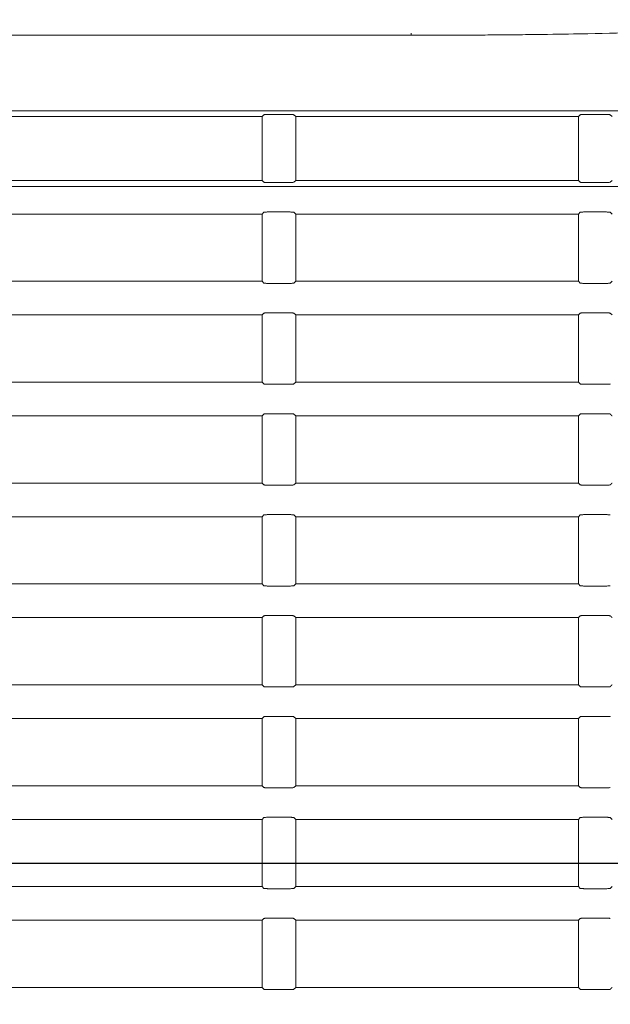
# Model space of a CAD drawing. Units: millimetres. Extents: x 154 to 941, y 327 to 547.
# Drawn here: x 254 to 276, y 421 to 457 of the extents above; entities that cross this region are included whole.
import ezdxf

# ---------------------------------------------------------------- set-up
doc = ezdxf.new("R2010")
doc.units = ezdxf.units.MM
doc.layers.add('1', color=7, linetype='Continuous', true_color=0xffffff)
doc.styles.add('kanji', font='simplex.shx', dxfattribs={"bigfont": 'bigfont.shx'})
doc.dimstyles.get("Standard").update_dxf_attribs({"dimtxt": 0.18, "dimasz": 0.18, "dimexe": 0.18, "dimexo": 0.0625, "dimgap": 0.09, "dimtad": 0, "dimtih": 1, "dimtoh": 1, "dimdec": 4, "dimzin": 0, "dimdsep": 46, "dimtxsty": 'Standard', "dimcen": 0.09, "dimadec": 0, "dimazin": 0, "dimtfac": 1, "dimtdec": 4, "dimtofl": 0, "dimtmove": 0, "dimatfit": 3, "dimfxl": 1, "dimtolj": 1, "dimtzin": 0, "dimarcsym": 0})

# ---------------------------------------------------------------- blocks, each defined once
blk = doc.blocks.new('_U0')
at = {"layer": '1', "color": 18, "lineweight": 25}
for p, q in [((235.732136, 474.216038), (195.089022, 474.216038)), ((198.089022, 474.216038), (197.285175, 471.216035)), ((198.089022, 425.944035), (198.089022, 474.216038)), ((198.089022, 474.216038), (198.89287, 471.21604)), ((198.089022, 425.944035), (197.285175, 428.944032)), ((198.089022, 425.944035), (198.89287, 428.944038)), ((303.455173, 425.944035), (195.089022, 425.944035))]:
    blk.add_line(p, q, dxfattribs=at)
at = {"layer": '1', "color": 18, "linetype": 'Continuous', "lineweight": 13, "insert": (198.970439, 439.64712), "char_height": 7, "attachment_point": 7, "rotation": 90, "line_spacing_factor": 0.903614, "style": 'kanji'}
blk.add_mtext('\\W0.8299;96.5', dxfattribs=at)
blk = doc.blocks.new('_Open')
at = {"color": 0, "linetype": 'ByBlock', "lineweight": -2}
for p, q in [((-1, 0.166667), (0, 0)), ((-1, -0.166667), (0, 0)), ((0, 0), (-1, 0))]:
    blk.add_line(p, q, dxfattribs=at)
blk = doc.blocks.new('_U3')
at = {"layer": '1', "color": 18, "lineweight": 25}
for p, q in [((239.700436, 482.766038), (177.128101, 482.766038)), ((180.128101, 482.766038), (179.324253, 479.766035)), ((180.128101, 425.944035), (180.128101, 482.766038)), ((180.128101, 482.766038), (180.931948, 479.76604)), ((180.128101, 425.944035), (179.324253, 428.944032)), ((180.128101, 425.944035), (180.931948, 428.944038)), ((303.455173, 425.944035), (177.128101, 425.944035))]:
    blk.add_line(p, q, dxfattribs=at)
at = {"layer": '1', "color": 18, "linetype": 'Continuous', "lineweight": 13, "insert": (181.009517, 441.147641), "char_height": 7, "attachment_point": 7, "rotation": 90, "line_spacing_factor": 0.903614, "style": 'kanji'}
blk.add_mtext('\\W0.8158;113.6', dxfattribs=at)
blk = doc.blocks.new('_U4')
at = {"layer": '1', "color": 18, "lineweight": 25}
for p, q in [((239.700436, 482.766038), (159.505106, 482.766038)), ((162.505106, 482.766038), (161.701258, 479.766035)), ((162.505106, 370.316083), (162.505106, 482.766038)), ((162.505106, 482.766038), (163.308953, 479.76604)), ((162.505106, 370.316083), (161.701258, 373.31608)), ((162.505106, 370.316083), (163.308953, 373.316086)), ((332.732695, 370.316083), (159.505106, 370.316083))]:
    blk.add_line(p, q, dxfattribs=at)
at = {"layer": '1', "color": 18, "linetype": 'Continuous', "lineweight": 13, "insert": (163.386522, 413.333664), "char_height": 7, "attachment_point": 7, "rotation": 90, "line_spacing_factor": 0.903614, "style": 'kanji'}
blk.add_mtext('\\W0.8212;224.9', dxfattribs=at)
blk = doc.blocks.new('_U8')
at = {"layer": '1', "color": 18, "lineweight": 25}
for p, q in [((212.532136, 453.626338), (212.532136, 349.672781)), ((333.532067, 395.867141), (333.532067, 349.672781)), ((212.532136, 352.672781), (215.532133, 353.476629)), ((333.532067, 352.672781), (330.532064, 353.476629)), ((333.532067, 352.672781), (212.532136, 352.672781)), ((212.532136, 352.672781), (215.532139, 351.868933)), ((333.532067, 352.672781), (330.53207, 351.868933))]:
    blk.add_line(p, q, dxfattribs=at)
at = {"layer": '1', "color": 18, "linetype": 'Continuous', "lineweight": 13, "insert": (265.429664, 352.477364), "char_height": 7, "attachment_point": 7, "line_spacing_factor": 0.903614, "style": 'kanji'}
blk.add_mtext('\\W0.7674;242', dxfattribs=at)
blk = doc.blocks.new('_U10')
at = {"layer": '1', "color": 18, "lineweight": 25}
for p, q in [((212.532136, 455.937318), (212.532136, 326.821618)), ((454.532136, 455.937319), (454.532136, 326.821618)), ((212.532136, 329.821618), (215.532133, 330.625465)), ((454.532136, 329.821618), (451.532133, 330.625465)), ((212.532136, 329.821618), (454.532136, 329.821618)), ((212.532136, 329.821618), (215.532139, 329.01777)), ((454.532136, 329.821618), (451.532139, 329.01777))]:
    blk.add_line(p, q, dxfattribs=at)
at = {"layer": '1', "color": 18, "linetype": 'Continuous', "lineweight": 13, "insert": (325.929699, 329.626201), "char_height": 7, "attachment_point": 7, "line_spacing_factor": 0.903614, "style": 'kanji'}
blk.add_mtext('\\W0.7602;484', dxfattribs=at)

msp = doc.modelspace()

# ---------------------------------------------------------------- linework, layer by layer
at = {"layer": '1', "color": 155, "linetype": 'Continuous', "lineweight": 18}
for p, q in [((262.8027, 453.716), (252.3027, 453.716)), ((262.8689, 453.7822), (262.8027, 453.716)), ((262.8027, 453.716), (262.8027, 451.341)), ((263.7369, 453.7946), (263.1186, 453.7946)), ((264.0527, 453.716), (263.9865, 453.7822)), ((264.0527, 453.716), (264.0527, 451.341)), ((274.5527, 453.716), (264.0527, 453.716)), ((274.6189, 453.7822), (274.5527, 453.716)), ((274.5527, 453.716), (274.5527, 451.341)), ((275.4869, 453.7946), (274.8686, 453.7946)), ((275.8027, 453.716), (275.7365, 453.7822)), ((252.3027, 451.341), (262.8027, 451.341)), ((262.8027, 451.341), (262.8689, 451.2748)), ((263.9865, 451.2748), (264.0527, 451.341)), ((264.0527, 451.341), (274.5527, 451.341)), ((274.5527, 451.341), (274.6189, 451.2748)), ((275.7365, 451.2748), (275.8027, 451.341)), ((263.1186, 451.2624), (263.7369, 451.2624)), ((274.8686, 451.2624), (275.4869, 451.2624)), ((262.8027, 450.091), (252.3027, 450.091)), ((262.8689, 450.1572), (262.8027, 450.091)), ((262.8027, 450.091), (262.8027, 447.591)), ((263.7369, 450.1696), (263.1186, 450.1696)), ((264.0527, 450.091), (263.9865, 450.1572)), ((264.0527, 450.091), (264.0527, 447.591)), ((274.5527, 450.091), (264.0527, 450.091)), ((274.6189, 450.1572), (274.5527, 450.091)), ((274.5527, 450.091), (274.5527, 447.591)), ((275.4869, 450.1696), (274.8686, 450.1696)), ((275.8027, 450.091), (275.7365, 450.1572)), ((252.3027, 447.591), (262.8027, 447.591)), ((262.8027, 447.591), (262.8689, 447.5248)), ((263.1186, 447.5124), (263.7369, 447.5124)), ((263.9865, 447.5248), (264.0527, 447.591)), ((264.0527, 447.591), (274.5527, 447.591)), ((274.5527, 447.591), (274.6189, 447.5248)), ((274.8686, 447.5124), (275.4869, 447.5124)), ((275.7365, 447.5248), (275.8027, 447.591)), ((262.8027, 446.341), (252.3027, 446.341)), ((262.8689, 446.4072), (262.8027, 446.341)), ((262.8027, 446.341), (262.8027, 443.841)), ((263.7369, 446.4196), (263.1186, 446.4196)), ((264.0527, 446.341), (263.9865, 446.4072)), ((264.0527, 446.341), (264.0527, 443.841)), ((274.5527, 446.341), (264.0527, 446.341)), ((274.6189, 446.4072), (274.5527, 446.341)), ((274.5527, 446.341), (274.5527, 443.841)), ((275.4869, 446.4196), (274.8686, 446.4196)), ((275.8027, 446.341), (275.7365, 446.4072)), ((252.3027, 443.841), (262.8027, 443.841)), ((262.8027, 443.841), (262.8689, 443.7748)), ((263.1186, 443.7624), (263.7369, 443.7624)), ((263.9865, 443.7748), (264.0527, 443.841)), ((264.0527, 443.841), (274.5527, 443.841)), ((274.5527, 443.841), (274.6189, 443.7748)), ((274.8686, 443.7624), (275.4869, 443.7624)), ((262.8027, 442.591), (252.3027, 442.591)), ((262.8689, 442.6572), (262.8027, 442.591)), ((262.8027, 442.591), (262.8027, 440.091)), ((263.7369, 442.6696), (263.1186, 442.6696)), ((264.0527, 442.591), (263.9865, 442.6572)), ((264.0527, 442.591), (264.0527, 440.091)), ((274.5527, 442.591), (264.0527, 442.591)), ((274.6189, 442.6572), (274.5527, 442.591)), ((274.5527, 442.591), (274.5527, 440.091)), ((275.4869, 442.6696), (274.8686, 442.6696)), ((252.3027, 440.091), (262.8027, 440.091)), ((262.8027, 440.091), (262.8689, 440.0248)), ((263.1186, 440.0124), (263.7369, 440.0124)), ((263.9865, 440.0248), (264.0527, 440.091)), ((264.0527, 440.091), (274.5527, 440.091)), ((274.5527, 440.091), (274.6189, 440.0248)), ((274.8686, 440.0124), (275.4869, 440.0124)), ((262.8027, 438.841), (252.3027, 438.841)), ((262.8689, 438.9072), (262.8027, 438.841)), ((262.8027, 438.841), (262.8027, 436.341)), ((263.7369, 438.9196), (263.1186, 438.9196)), ((264.0527, 438.841), (263.9865, 438.9072)), ((264.0527, 438.841), (264.0527, 436.341)), ((274.5527, 438.841), (264.0527, 438.841)), ((274.6189, 438.9072), (274.5527, 438.841)), ((274.5527, 438.841), (274.5527, 436.341)), ((275.4869, 438.9196), (274.8686, 438.9196)), ((252.3027, 436.341), (262.8027, 436.341)), ((262.8027, 436.341), (262.8689, 436.2748)), ((263.9865, 436.2748), (264.0527, 436.341)), ((264.0527, 436.341), (274.5527, 436.341)), ((274.5527, 436.341), (274.6189, 436.2748)), ((263.1186, 436.2624), (263.7369, 436.2624)), ((274.8686, 436.2624), (275.4869, 436.2624)), ((262.8027, 435.091), (252.3027, 435.091)), ((262.8689, 435.1572), (262.8027, 435.091)), ((262.8027, 435.091), (262.8027, 432.591)), ((263.7369, 435.1696), (263.1186, 435.1696)), ((264.0527, 435.091), (263.9865, 435.1572)), ((264.0527, 435.091), (264.0527, 432.591)), ((274.5527, 435.091), (264.0527, 435.091)), ((274.6189, 435.1572), (274.5527, 435.091)), ((274.5527, 435.091), (274.5527, 432.591)), ((275.4869, 435.1696), (274.8686, 435.1696)), ((252.3027, 432.591), (262.8027, 432.591)), ((262.8027, 432.591), (262.8689, 432.5248)), ((263.1186, 432.5124), (263.7369, 432.5124)), ((263.9865, 432.5248), (264.0527, 432.591)), ((264.0527, 432.591), (274.5527, 432.591)), ((274.5527, 432.591), (274.6189, 432.5248)), ((274.8686, 432.5124), (275.4869, 432.5124)), ((262.8027, 431.341), (252.3027, 431.341)), ((262.8689, 431.4072), (262.8027, 431.341)), ((262.8027, 431.341), (262.8027, 428.841)), ((263.7369, 431.4196), (263.1186, 431.4196)), ((264.0527, 431.341), (263.9865, 431.4072)), ((264.0527, 431.341), (264.0527, 428.841)), ((274.5527, 431.341), (264.0527, 431.341)), ((274.6189, 431.4072), (274.5527, 431.341)), ((274.5527, 431.341), (274.5527, 428.841)), ((275.4869, 431.4196), (274.8686, 431.4196)), ((252.3027, 428.841), (262.8027, 428.841)), ((262.8027, 428.841), (262.8689, 428.7748)), ((263.1186, 428.7624), (263.7369, 428.7624)), ((263.9865, 428.7748), (264.0527, 428.841)), ((264.0527, 428.841), (274.5527, 428.841)), ((274.5527, 428.841), (274.6189, 428.7748)), ((274.8686, 428.7624), (275.4869, 428.7624)), ((262.8027, 427.591), (252.3027, 427.591)), ((262.8689, 427.6572), (262.8027, 427.591)), ((262.8027, 427.591), (262.8027, 425.091)), ((263.7369, 427.6696), (263.1186, 427.6696)), ((264.0527, 427.591), (263.9865, 427.6572)), ((264.0527, 427.591), (264.0527, 425.091)), ((274.5527, 427.591), (264.0527, 427.591)), ((274.6189, 427.6572), (274.5527, 427.591)), ((274.5527, 427.591), (274.5527, 425.091)), ((275.4869, 427.6696), (274.8686, 427.6696)), ((252.3027, 425.091), (262.8027, 425.091)), ((262.8027, 425.091), (262.8689, 425.0248)), ((263.1186, 425.0124), (263.7369, 425.0124)), ((263.9865, 425.0248), (264.0527, 425.091)), ((264.0527, 425.091), (274.5527, 425.091)), ((274.5527, 425.091), (274.6189, 425.0248)), ((274.8686, 425.0124), (275.4869, 425.0124)), ((262.8027, 423.841), (252.3027, 423.841)), ((262.8689, 423.9072), (262.8027, 423.841)), ((262.8027, 423.841), (262.8027, 421.341)), ((263.7369, 423.9196), (263.1186, 423.9196)), ((264.0527, 423.841), (263.9865, 423.9072)), ((264.0527, 423.841), (264.0527, 421.341)), ((274.5527, 423.841), (264.0527, 423.841)), ((274.6189, 423.9072), (274.5527, 423.841)), ((274.5527, 423.841), (274.5527, 421.341)), ((275.4869, 423.9196), (274.8686, 423.9196)), ((252.3027, 421.341), (262.8027, 421.341)), ((262.8027, 421.341), (262.8689, 421.2748)), ((263.9865, 421.2748), (264.0527, 421.341)), ((264.0527, 421.341), (274.5527, 421.341)), ((274.5527, 421.341), (274.6189, 421.2748)), ((263.1186, 421.2624), (263.7369, 421.2624)), ((274.8686, 421.2624), (275.4869, 421.2624))]:
    msp.add_line(p, q, dxfattribs=at)
for points, knots in [([(268.34, 456.7373), (268.341, 456.7373), (268.3443, 456.7374), (268.3502, 456.7374), (268.3612, 456.7375), (268.3826, 456.7375), (268.4157, 456.7374), (268.4539, 456.7373), (268.4927, 456.7373), (268.5319, 456.7373), (268.5937, 456.7374), (268.6807, 456.7375), (268.7967, 456.7375), (268.9791, 456.7377), (269.409, 456.7385), (269.9873, 456.7402), (270.7512, 456.7439), (271.3503, 456.748), (272.0744, 456.7542), (273.027, 456.7642), (274.5695, 456.7865), (276.703, 456.8312), (279.4254, 456.9145), (282.728, 457.0624), (286.5906, 457.3102), (290.9788, 457.6668), (294.0738, 457.9617), (295.7022, 458.1169)], [0, 0, 0, 0, 0.0001005, 0.0003662, 0.0006444, 0.001308, 0.0027011, 0.0042686, 0.0054885, 0.0069492, 0.0085643, 0.0122458, 0.0164716, 0.0212645, 0.0322084, 0.0635222, 0.0845599, 0.115812, 0.1290945, 0.1638181, 0.2200732, 0.2979284, 0.3973718, 0.5181658, 0.6597307, 0.8209678, 1, 1, 1, 1]), ([(263.1186, 453.7946), (263.0983, 453.7945), (263.0553, 453.7943), (262.9912, 453.7927), (262.9313, 453.7902), (262.8829, 453.7867), (262.8737, 453.7838), (262.8689, 453.7822)], [0, 0, 0, 0, 0.1601738, 0.3402809, 0.5403068, 0.7602251, 1, 1, 1, 1]), ([(263.9865, 453.7822), (263.9837, 453.7834), (263.9782, 453.7855), (263.9507, 453.7883), (263.9142, 453.7906), (263.8713, 453.7924), (263.8258, 453.7937), (263.7808, 453.7945), (263.7511, 453.7946), (263.7369, 453.7946)], [0, 0, 0, 0, 0.1734265, 0.3366685, 0.4897211, 0.6325807, 0.765246, 0.8877178, 1, 1, 1, 1]), ([(274.8686, 453.7946), (274.8483, 453.7945), (274.8053, 453.7943), (274.7412, 453.7927), (274.6813, 453.7902), (274.6329, 453.7867), (274.6237, 453.7838), (274.6189, 453.7822)], [0, 0, 0, 0, 0.1601738, 0.3402809, 0.5403068, 0.7602251, 1, 1, 1, 1]), ([(275.7365, 453.7822), (275.7337, 453.7834), (275.7282, 453.7855), (275.7007, 453.7883), (275.6642, 453.7906), (275.6213, 453.7924), (275.5758, 453.7937), (275.5308, 453.7945), (275.5011, 453.7946), (275.4869, 453.7946)], [0, 0, 0, 0, 0.1734265, 0.3366685, 0.4897211, 0.6325807, 0.765246, 0.8877178, 1, 1, 1, 1]), ([(262.8689, 451.2748), (262.8717, 451.2737), (262.8772, 451.2715), (262.9047, 451.2688), (262.9413, 451.2665), (262.9842, 451.2647), (263.0296, 451.2634), (263.0747, 451.2626), (263.1044, 451.2625), (263.1186, 451.2624)], [0, 0, 0, 0, 0.1734265, 0.3366685, 0.4897211, 0.6325807, 0.765246, 0.8877178, 1, 1, 1, 1]), ([(263.7369, 451.2624), (263.7571, 451.2625), (263.8001, 451.2628), (263.8643, 451.2644), (263.9242, 451.2669), (263.9725, 451.2704), (263.9817, 451.2733), (263.9865, 451.2748)], [0, 0, 0, 0, 0.1601738, 0.3402809, 0.5403068, 0.7602251, 1, 1, 1, 1]), ([(274.6189, 451.2748), (274.6217, 451.2737), (274.6272, 451.2715), (274.6547, 451.2688), (274.6913, 451.2665), (274.7342, 451.2647), (274.7796, 451.2634), (274.8247, 451.2626), (274.8544, 451.2625), (274.8686, 451.2624)], [0, 0, 0, 0, 0.1734265, 0.3366685, 0.4897211, 0.6325807, 0.765246, 0.8877178, 1, 1, 1, 1]), ([(275.4869, 451.2624), (275.5071, 451.2625), (275.5501, 451.2628), (275.6143, 451.2644), (275.6742, 451.2669), (275.7225, 451.2704), (275.7317, 451.2733), (275.7365, 451.2748)], [0, 0, 0, 0, 0.1601738, 0.3402809, 0.5403068, 0.7602251, 1, 1, 1, 1]), ([(263.1186, 450.1696), (263.0983, 450.1695), (263.0553, 450.1693), (262.9912, 450.1677), (262.9313, 450.1652), (262.8829, 450.1617), (262.8737, 450.1588), (262.8689, 450.1572)], [0, 0, 0, 0, 0.1601738, 0.3402809, 0.5403068, 0.7602251, 1, 1, 1, 1]), ([(263.9865, 450.1572), (263.9837, 450.1584), (263.9782, 450.1605), (263.9507, 450.1633), (263.9142, 450.1656), (263.8713, 450.1674), (263.8258, 450.1687), (263.7808, 450.1695), (263.7511, 450.1696), (263.7369, 450.1696)], [0, 0, 0, 0, 0.1734265, 0.3366685, 0.4897211, 0.6325807, 0.765246, 0.8877178, 1, 1, 1, 1]), ([(274.8686, 450.1696), (274.8483, 450.1695), (274.8053, 450.1693), (274.7412, 450.1677), (274.6813, 450.1652), (274.6329, 450.1617), (274.6237, 450.1588), (274.6189, 450.1572)], [0, 0, 0, 0, 0.1601738, 0.3402809, 0.5403068, 0.7602251, 1, 1, 1, 1]), ([(275.7365, 450.1572), (275.7337, 450.1584), (275.7282, 450.1605), (275.7007, 450.1633), (275.6642, 450.1656), (275.6213, 450.1674), (275.5758, 450.1687), (275.5308, 450.1695), (275.5011, 450.1696), (275.4869, 450.1696)], [0, 0, 0, 0, 0.1734265, 0.3366685, 0.4897211, 0.6325807, 0.765246, 0.8877178, 1, 1, 1, 1]), ([(262.8689, 447.5248), (262.8717, 447.5237), (262.8772, 447.5215), (262.9047, 447.5188), (262.9413, 447.5165), (262.9842, 447.5147), (263.0296, 447.5134), (263.0747, 447.5126), (263.1044, 447.5125), (263.1186, 447.5124)], [0, 0, 0, 0, 0.1734265, 0.3366685, 0.4897211, 0.6325807, 0.765246, 0.8877178, 1, 1, 1, 1]), ([(263.7369, 447.5124), (263.7571, 447.5125), (263.8001, 447.5128), (263.8643, 447.5144), (263.9242, 447.5169), (263.9725, 447.5204), (263.9817, 447.5233), (263.9865, 447.5248)], [0, 0, 0, 0, 0.1601738, 0.3402809, 0.5403068, 0.7602251, 1, 1, 1, 1]), ([(274.6189, 447.5248), (274.6217, 447.5237), (274.6272, 447.5215), (274.6547, 447.5188), (274.6913, 447.5165), (274.7342, 447.5147), (274.7796, 447.5134), (274.8247, 447.5126), (274.8544, 447.5125), (274.8686, 447.5124)], [0, 0, 0, 0, 0.1734265, 0.3366685, 0.4897211, 0.6325807, 0.765246, 0.8877178, 1, 1, 1, 1]), ([(275.4869, 447.5124), (275.5071, 447.5125), (275.5501, 447.5128), (275.6143, 447.5144), (275.6742, 447.5169), (275.7225, 447.5204), (275.7317, 447.5233), (275.7365, 447.5248)], [0, 0, 0, 0, 0.1601738, 0.3402809, 0.5403068, 0.7602251, 1, 1, 1, 1]), ([(263.1186, 446.4196), (263.0983, 446.4195), (263.0553, 446.4193), (262.9912, 446.4177), (262.9313, 446.4152), (262.8829, 446.4117), (262.8737, 446.4088), (262.8689, 446.4072)], [0, 0, 0, 0, 0.1601738, 0.3402809, 0.5403068, 0.7602251, 1, 1, 1, 1]), ([(263.9865, 446.4072), (263.9837, 446.4084), (263.9782, 446.4105), (263.9507, 446.4133), (263.9142, 446.4156), (263.8713, 446.4174), (263.8258, 446.4187), (263.7808, 446.4195), (263.7511, 446.4196), (263.7369, 446.4196)], [0, 0, 0, 0, 0.1734265, 0.3366685, 0.4897211, 0.6325807, 0.765246, 0.8877178, 1, 1, 1, 1]), ([(274.8686, 446.4196), (274.8483, 446.4195), (274.8053, 446.4193), (274.7412, 446.4177), (274.6813, 446.4152), (274.6329, 446.4117), (274.6237, 446.4088), (274.6189, 446.4072)], [0, 0, 0, 0, 0.1601738, 0.3402809, 0.5403068, 0.7602251, 1, 1, 1, 1]), ([(275.7365, 446.4072), (275.7337, 446.4084), (275.7282, 446.4105), (275.7007, 446.4133), (275.6642, 446.4156), (275.6213, 446.4174), (275.5758, 446.4187), (275.5308, 446.4195), (275.5011, 446.4196), (275.4869, 446.4196)], [0, 0, 0, 0, 0.1734265, 0.3366685, 0.4897211, 0.6325807, 0.765246, 0.8877178, 1, 1, 1, 1]), ([(262.8689, 443.7748), (262.8717, 443.7737), (262.8772, 443.7715), (262.9047, 443.7688), (262.9413, 443.7665), (262.9842, 443.7647), (263.0296, 443.7634), (263.0747, 443.7626), (263.1044, 443.7625), (263.1186, 443.7624)], [0, 0, 0, 0, 0.1734265, 0.3366685, 0.4897211, 0.6325807, 0.765246, 0.8877178, 1, 1, 1, 1]), ([(263.7369, 443.7624), (263.7571, 443.7625), (263.8001, 443.7628), (263.8643, 443.7644), (263.9242, 443.7669), (263.9725, 443.7704), (263.9817, 443.7733), (263.9865, 443.7748)], [0, 0, 0, 0, 0.1601738, 0.3402809, 0.5403068, 0.7602251, 1, 1, 1, 1]), ([(274.6189, 443.7748), (274.6217, 443.7737), (274.6272, 443.7715), (274.6547, 443.7688), (274.6913, 443.7665), (274.7342, 443.7647), (274.7796, 443.7634), (274.8247, 443.7626), (274.8544, 443.7625), (274.8686, 443.7624)], [0, 0, 0, 0, 0.1734265, 0.3366685, 0.4897211, 0.6325807, 0.765246, 0.8877178, 1, 1, 1, 1]), ([(275.4869, 443.7624), (275.5071, 443.7625), (275.5501, 443.7628), (275.6143, 443.7644), (275.6742, 443.7669), (275.7225, 443.7704), (275.7317, 443.7733), (275.7365, 443.7748)], [0, 0, 0, 0, 0.1601738, 0.3402809, 0.5403068, 0.7602251, 1, 1, 1, 1]), ([(263.1186, 442.6696), (263.0983, 442.6695), (263.0553, 442.6693), (262.9912, 442.6677), (262.9313, 442.6652), (262.8829, 442.6617), (262.8737, 442.6588), (262.8689, 442.6572)], [0, 0, 0, 0, 0.1601738, 0.3402809, 0.5403068, 0.7602251, 1, 1, 1, 1]), ([(263.9865, 442.6572), (263.9837, 442.6584), (263.9782, 442.6605), (263.9507, 442.6633), (263.9142, 442.6656), (263.8713, 442.6674), (263.8258, 442.6687), (263.7808, 442.6695), (263.7511, 442.6696), (263.7369, 442.6696)], [0, 0, 0, 0, 0.1734265, 0.3366685, 0.4897211, 0.6325807, 0.765246, 0.8877178, 1, 1, 1, 1]), ([(274.8686, 442.6696), (274.8483, 442.6695), (274.8053, 442.6693), (274.7412, 442.6677), (274.6813, 442.6652), (274.6329, 442.6617), (274.6237, 442.6588), (274.6189, 442.6572)], [0, 0, 0, 0, 0.1601738, 0.3402809, 0.5403068, 0.7602251, 1, 1, 1, 1]), ([(275.7365, 442.6572), (275.7337, 442.6584), (275.7282, 442.6605), (275.7007, 442.6633), (275.6642, 442.6656), (275.6213, 442.6674), (275.5758, 442.6687), (275.5308, 442.6695), (275.5011, 442.6696), (275.4869, 442.6696)], [0, 0, 0, 0, 0.1734265, 0.3366685, 0.4897211, 0.6325807, 0.765246, 0.8877178, 1, 1, 1, 1]), ([(262.8689, 440.0248), (262.8717, 440.0237), (262.8772, 440.0215), (262.9047, 440.0188), (262.9413, 440.0165), (262.9842, 440.0147), (263.0296, 440.0134), (263.0747, 440.0126), (263.1044, 440.0125), (263.1186, 440.0124)], [0, 0, 0, 0, 0.1734265, 0.3366685, 0.4897211, 0.6325807, 0.765246, 0.8877178, 1, 1, 1, 1]), ([(263.7369, 440.0124), (263.7571, 440.0125), (263.8001, 440.0128), (263.8643, 440.0144), (263.9242, 440.0169), (263.9725, 440.0204), (263.9817, 440.0233), (263.9865, 440.0248)], [0, 0, 0, 0, 0.1601738, 0.3402809, 0.5403068, 0.7602251, 1, 1, 1, 1]), ([(274.6189, 440.0248), (274.6217, 440.0237), (274.6272, 440.0215), (274.6547, 440.0188), (274.6913, 440.0165), (274.7342, 440.0147), (274.7796, 440.0134), (274.8247, 440.0126), (274.8544, 440.0125), (274.8686, 440.0124)], [0, 0, 0, 0, 0.1734265, 0.3366685, 0.4897211, 0.6325807, 0.765246, 0.8877178, 1, 1, 1, 1]), ([(275.4869, 440.0124), (275.5071, 440.0125), (275.5501, 440.0128), (275.6143, 440.0144), (275.6742, 440.0169), (275.7225, 440.0204), (275.7317, 440.0233), (275.7365, 440.0248)], [0, 0, 0, 0, 0.1601738, 0.3402809, 0.5403068, 0.7602251, 1, 1, 1, 1]), ([(263.1186, 438.9196), (263.0983, 438.9195), (263.0553, 438.9193), (262.9912, 438.9177), (262.9313, 438.9152), (262.8829, 438.9117), (262.8737, 438.9088), (262.8689, 438.9072)], [0, 0, 0, 0, 0.1601738, 0.3402809, 0.5403068, 0.7602251, 1, 1, 1, 1]), ([(263.9865, 438.9072), (263.9837, 438.9084), (263.9782, 438.9105), (263.9507, 438.9133), (263.9142, 438.9156), (263.8713, 438.9174), (263.8258, 438.9187), (263.7808, 438.9195), (263.7511, 438.9196), (263.7369, 438.9196)], [0, 0, 0, 0, 0.1734265, 0.3366685, 0.4897211, 0.6325807, 0.765246, 0.8877178, 1, 1, 1, 1]), ([(274.8686, 438.9196), (274.8483, 438.9195), (274.8053, 438.9193), (274.7412, 438.9177), (274.6813, 438.9152), (274.6329, 438.9117), (274.6237, 438.9088), (274.6189, 438.9072)], [0, 0, 0, 0, 0.1601738, 0.3402809, 0.5403068, 0.7602251, 1, 1, 1, 1]), ([(275.7365, 438.9072), (275.7337, 438.9084), (275.7282, 438.9105), (275.7007, 438.9133), (275.6642, 438.9156), (275.6213, 438.9174), (275.5758, 438.9187), (275.5308, 438.9195), (275.5011, 438.9196), (275.4869, 438.9196)], [0, 0, 0, 0, 0.1734265, 0.3366685, 0.4897211, 0.6325807, 0.765246, 0.8877178, 1, 1, 1, 1]), ([(262.8689, 436.2748), (262.8717, 436.2737), (262.8772, 436.2715), (262.9047, 436.2688), (262.9413, 436.2665), (262.9842, 436.2647), (263.0296, 436.2634), (263.0747, 436.2626), (263.1044, 436.2625), (263.1186, 436.2624)], [0, 0, 0, 0, 0.1734265, 0.3366685, 0.4897211, 0.6325807, 0.765246, 0.8877178, 1, 1, 1, 1]), ([(263.7369, 436.2624), (263.7571, 436.2625), (263.8001, 436.2628), (263.8643, 436.2644), (263.9242, 436.2669), (263.9725, 436.2704), (263.9817, 436.2733), (263.9865, 436.2748)], [0, 0, 0, 0, 0.1601738, 0.3402809, 0.5403068, 0.7602251, 1, 1, 1, 1]), ([(274.6189, 436.2748), (274.6217, 436.2737), (274.6272, 436.2715), (274.6547, 436.2688), (274.6913, 436.2665), (274.7342, 436.2647), (274.7796, 436.2634), (274.8247, 436.2626), (274.8544, 436.2625), (274.8686, 436.2624)], [0, 0, 0, 0, 0.1734265, 0.3366685, 0.4897211, 0.6325807, 0.765246, 0.8877178, 1, 1, 1, 1]), ([(275.4869, 436.2624), (275.5071, 436.2625), (275.5501, 436.2628), (275.6143, 436.2644), (275.6742, 436.2669), (275.7225, 436.2704), (275.7317, 436.2733), (275.7365, 436.2748)], [0, 0, 0, 0, 0.1601738, 0.3402809, 0.5403068, 0.7602251, 1, 1, 1, 1]), ([(263.1186, 435.1696), (263.0983, 435.1695), (263.0553, 435.1693), (262.9912, 435.1677), (262.9313, 435.1652), (262.8829, 435.1617), (262.8737, 435.1588), (262.8689, 435.1572)], [0, 0, 0, 0, 0.1601738, 0.3402809, 0.5403068, 0.7602251, 1, 1, 1, 1]), ([(263.9865, 435.1572), (263.9837, 435.1584), (263.9782, 435.1605), (263.9507, 435.1633), (263.9142, 435.1656), (263.8713, 435.1674), (263.8258, 435.1687), (263.7808, 435.1695), (263.7511, 435.1696), (263.7369, 435.1696)], [0, 0, 0, 0, 0.1734265, 0.3366685, 0.4897211, 0.6325807, 0.765246, 0.8877178, 1, 1, 1, 1]), ([(274.8686, 435.1696), (274.8483, 435.1695), (274.8053, 435.1693), (274.7412, 435.1677), (274.6813, 435.1652), (274.6329, 435.1617), (274.6237, 435.1588), (274.6189, 435.1572)], [0, 0, 0, 0, 0.1601738, 0.3402809, 0.5403068, 0.7602251, 1, 1, 1, 1]), ([(275.7365, 435.1572), (275.7337, 435.1584), (275.7282, 435.1605), (275.7007, 435.1633), (275.6642, 435.1656), (275.6213, 435.1674), (275.5758, 435.1687), (275.5308, 435.1695), (275.5011, 435.1696), (275.4869, 435.1696)], [0, 0, 0, 0, 0.1734265, 0.3366685, 0.4897211, 0.6325807, 0.765246, 0.8877178, 1, 1, 1, 1]), ([(262.8689, 432.5248), (262.8717, 432.5237), (262.8772, 432.5215), (262.9047, 432.5188), (262.9413, 432.5165), (262.9842, 432.5147), (263.0296, 432.5134), (263.0747, 432.5126), (263.1044, 432.5125), (263.1186, 432.5124)], [0, 0, 0, 0, 0.1734265, 0.3366685, 0.4897211, 0.6325807, 0.765246, 0.8877178, 1, 1, 1, 1]), ([(263.7369, 432.5124), (263.7571, 432.5125), (263.8001, 432.5128), (263.8643, 432.5144), (263.9242, 432.5169), (263.9725, 432.5204), (263.9817, 432.5233), (263.9865, 432.5248)], [0, 0, 0, 0, 0.1601738, 0.3402809, 0.5403068, 0.7602251, 1, 1, 1, 1]), ([(274.6189, 432.5248), (274.6217, 432.5237), (274.6272, 432.5215), (274.6547, 432.5188), (274.6913, 432.5165), (274.7342, 432.5147), (274.7796, 432.5134), (274.8247, 432.5126), (274.8544, 432.5125), (274.8686, 432.5124)], [0, 0, 0, 0, 0.1734265, 0.3366685, 0.4897211, 0.6325807, 0.765246, 0.8877178, 1, 1, 1, 1]), ([(275.4869, 432.5124), (275.5071, 432.5125), (275.5501, 432.5128), (275.6143, 432.5144), (275.6742, 432.5169), (275.7225, 432.5204), (275.7317, 432.5233), (275.7365, 432.5248)], [0, 0, 0, 0, 0.1601738, 0.3402809, 0.5403068, 0.7602251, 1, 1, 1, 1]), ([(263.1186, 431.4196), (263.0983, 431.4195), (263.0553, 431.4193), (262.9912, 431.4177), (262.9313, 431.4152), (262.8829, 431.4117), (262.8737, 431.4088), (262.8689, 431.4072)], [0, 0, 0, 0, 0.1601738, 0.3402809, 0.5403068, 0.7602251, 1, 1, 1, 1]), ([(263.9865, 431.4072), (263.9837, 431.4084), (263.9782, 431.4105), (263.9507, 431.4133), (263.9142, 431.4156), (263.8713, 431.4174), (263.8258, 431.4187), (263.7808, 431.4195), (263.7511, 431.4196), (263.7369, 431.4196)], [0, 0, 0, 0, 0.1734265, 0.3366685, 0.4897211, 0.6325807, 0.765246, 0.8877178, 1, 1, 1, 1]), ([(274.8686, 431.4196), (274.8483, 431.4195), (274.8053, 431.4193), (274.7412, 431.4177), (274.6813, 431.4152), (274.6329, 431.4117), (274.6237, 431.4088), (274.6189, 431.4072)], [0, 0, 0, 0, 0.1601738, 0.3402809, 0.5403068, 0.7602251, 1, 1, 1, 1]), ([(275.7365, 431.4072), (275.7337, 431.4084), (275.7282, 431.4105), (275.7007, 431.4133), (275.6642, 431.4156), (275.6213, 431.4174), (275.5758, 431.4187), (275.5308, 431.4195), (275.5011, 431.4196), (275.4869, 431.4196)], [0, 0, 0, 0, 0.1734265, 0.3366685, 0.4897211, 0.6325807, 0.765246, 0.8877178, 1, 1, 1, 1]), ([(262.8689, 428.7748), (262.8717, 428.7737), (262.8772, 428.7715), (262.9047, 428.7688), (262.9413, 428.7665), (262.9842, 428.7647), (263.0296, 428.7634), (263.0747, 428.7626), (263.1044, 428.7625), (263.1186, 428.7624)], [0, 0, 0, 0, 0.1734265, 0.3366685, 0.4897211, 0.6325807, 0.765246, 0.8877178, 1, 1, 1, 1]), ([(263.7369, 428.7624), (263.7571, 428.7625), (263.8001, 428.7628), (263.8643, 428.7644), (263.9242, 428.7669), (263.9725, 428.7704), (263.9817, 428.7733), (263.9865, 428.7748)], [0, 0, 0, 0, 0.1601738, 0.3402809, 0.5403068, 0.7602251, 1, 1, 1, 1]), ([(274.6189, 428.7748), (274.6217, 428.7737), (274.6272, 428.7715), (274.6547, 428.7688), (274.6913, 428.7665), (274.7342, 428.7647), (274.7796, 428.7634), (274.8247, 428.7626), (274.8544, 428.7625), (274.8686, 428.7624)], [0, 0, 0, 0, 0.1734265, 0.3366685, 0.4897211, 0.6325807, 0.765246, 0.8877178, 1, 1, 1, 1]), ([(275.4869, 428.7624), (275.5071, 428.7625), (275.5501, 428.7628), (275.6143, 428.7644), (275.6742, 428.7669), (275.7225, 428.7704), (275.7317, 428.7733), (275.7365, 428.7748)], [0, 0, 0, 0, 0.1601738, 0.3402809, 0.5403068, 0.7602251, 1, 1, 1, 1]), ([(263.1186, 427.6696), (263.0983, 427.6695), (263.0553, 427.6693), (262.9912, 427.6677), (262.9313, 427.6652), (262.8829, 427.6617), (262.8737, 427.6588), (262.8689, 427.6572)], [0, 0, 0, 0, 0.1601738, 0.3402809, 0.5403068, 0.7602251, 1, 1, 1, 1]), ([(263.9865, 427.6572), (263.9837, 427.6584), (263.9782, 427.6605), (263.9507, 427.6633), (263.9142, 427.6656), (263.8713, 427.6674), (263.8258, 427.6687), (263.7808, 427.6695), (263.7511, 427.6696), (263.7369, 427.6696)], [0, 0, 0, 0, 0.1734265, 0.3366685, 0.4897211, 0.6325807, 0.765246, 0.8877178, 1, 1, 1, 1]), ([(274.8686, 427.6696), (274.8483, 427.6695), (274.8053, 427.6693), (274.7412, 427.6677), (274.6813, 427.6652), (274.6329, 427.6617), (274.6237, 427.6588), (274.6189, 427.6572)], [0, 0, 0, 0, 0.1601738, 0.3402809, 0.5403068, 0.7602251, 1, 1, 1, 1]), ([(275.7365, 427.6572), (275.7337, 427.6584), (275.7282, 427.6605), (275.7007, 427.6633), (275.6642, 427.6656), (275.6213, 427.6674), (275.5758, 427.6687), (275.5308, 427.6695), (275.5011, 427.6696), (275.4869, 427.6696)], [0, 0, 0, 0, 0.1734265, 0.3366685, 0.4897211, 0.6325807, 0.765246, 0.8877178, 1, 1, 1, 1]), ([(262.8689, 425.0248), (262.8717, 425.0237), (262.8772, 425.0215), (262.9047, 425.0188), (262.9413, 425.0165), (262.9842, 425.0147), (263.0296, 425.0134), (263.0747, 425.0126), (263.1044, 425.0125), (263.1186, 425.0124)], [0, 0, 0, 0, 0.1734265, 0.3366685, 0.4897211, 0.6325807, 0.765246, 0.8877178, 1, 1, 1, 1]), ([(263.7369, 425.0124), (263.7571, 425.0125), (263.8001, 425.0128), (263.8643, 425.0144), (263.9242, 425.0169), (263.9725, 425.0204), (263.9817, 425.0233), (263.9865, 425.0248)], [0, 0, 0, 0, 0.1601738, 0.3402809, 0.5403068, 0.7602251, 1, 1, 1, 1]), ([(274.6189, 425.0248), (274.6217, 425.0237), (274.6272, 425.0215), (274.6547, 425.0188), (274.6913, 425.0165), (274.7342, 425.0147), (274.7796, 425.0134), (274.8247, 425.0126), (274.8544, 425.0125), (274.8686, 425.0124)], [0, 0, 0, 0, 0.1734265, 0.3366685, 0.4897211, 0.6325807, 0.765246, 0.8877178, 1, 1, 1, 1]), ([(275.4869, 425.0124), (275.5071, 425.0125), (275.5501, 425.0128), (275.6143, 425.0144), (275.6742, 425.0169), (275.7225, 425.0204), (275.7317, 425.0233), (275.7365, 425.0248)], [0, 0, 0, 0, 0.1601738, 0.3402809, 0.5403068, 0.7602251, 1, 1, 1, 1]), ([(263.1186, 423.9196), (263.0983, 423.9195), (263.0553, 423.9193), (262.9912, 423.9177), (262.9313, 423.9152), (262.8829, 423.9117), (262.8737, 423.9088), (262.8689, 423.9072)], [0, 0, 0, 0, 0.1601738, 0.3402809, 0.5403068, 0.7602251, 1, 1, 1, 1]), ([(263.9865, 423.9072), (263.9837, 423.9084), (263.9782, 423.9105), (263.9507, 423.9133), (263.9142, 423.9156), (263.8713, 423.9174), (263.8258, 423.9187), (263.7808, 423.9195), (263.7511, 423.9196), (263.7369, 423.9196)], [0, 0, 0, 0, 0.1734265, 0.3366685, 0.4897211, 0.6325807, 0.765246, 0.8877178, 1, 1, 1, 1]), ([(274.8686, 423.9196), (274.8483, 423.9195), (274.8053, 423.9193), (274.7412, 423.9177), (274.6813, 423.9152), (274.6329, 423.9117), (274.6237, 423.9088), (274.6189, 423.9072)], [0, 0, 0, 0, 0.1601738, 0.3402809, 0.5403068, 0.7602251, 1, 1, 1, 1]), ([(275.7365, 423.9072), (275.7337, 423.9084), (275.7282, 423.9105), (275.7007, 423.9133), (275.6642, 423.9156), (275.6213, 423.9174), (275.5758, 423.9187), (275.5308, 423.9195), (275.5011, 423.9196), (275.4869, 423.9196)], [0, 0, 0, 0, 0.1734265, 0.3366685, 0.4897211, 0.6325807, 0.765246, 0.8877178, 1, 1, 1, 1]), ([(262.8689, 421.2748), (262.8717, 421.2737), (262.8772, 421.2715), (262.9047, 421.2688), (262.9413, 421.2665), (262.9842, 421.2647), (263.0296, 421.2634), (263.0747, 421.2626), (263.1044, 421.2625), (263.1186, 421.2624)], [0, 0, 0, 0, 0.1734265, 0.3366685, 0.4897211, 0.6325807, 0.765246, 0.8877178, 1, 1, 1, 1]), ([(263.7369, 421.2624), (263.7571, 421.2625), (263.8001, 421.2628), (263.8643, 421.2644), (263.9242, 421.2669), (263.9725, 421.2704), (263.9817, 421.2733), (263.9865, 421.2748)], [0, 0, 0, 0, 0.1601738, 0.3402809, 0.5403068, 0.7602251, 1, 1, 1, 1]), ([(274.6189, 421.2748), (274.6217, 421.2737), (274.6272, 421.2715), (274.6547, 421.2688), (274.6913, 421.2665), (274.7342, 421.2647), (274.7796, 421.2634), (274.8247, 421.2626), (274.8544, 421.2625), (274.8686, 421.2624)], [0, 0, 0, 0, 0.1734265, 0.3366685, 0.4897211, 0.6325807, 0.765246, 0.8877178, 1, 1, 1, 1]), ([(275.4869, 421.2624), (275.5071, 421.2625), (275.5501, 421.2628), (275.6143, 421.2644), (275.6742, 421.2669), (275.7225, 421.2704), (275.7317, 421.2733), (275.7365, 421.2748)], [0, 0, 0, 0, 0.1601738, 0.3402809, 0.5403068, 0.7602251, 1, 1, 1, 1])]:
    msp.add_open_spline(points, degree=3, knots=knots, dxfattribs=at)
for points in [[(268.34, 456.7373), (268.34, 456.816)], [(227.5527, 456.7373), (268.34, 456.7373)], [(291.1229, 453.9271), (227.5527, 453.927)], [(227.5527, 451.1176), (290.0183, 451.1176)], [(275.8027, 442.5911), (275.7365, 442.6572)], [(275.7365, 440.0248), (275.8027, 440.091)], [(275.8027, 435.0911), (275.7365, 435.1572)], [(275.7365, 432.5248), (275.8027, 432.591)], [(275.8027, 427.5911), (275.7365, 427.6572)], [(275.7365, 425.0248), (275.8027, 425.091)], [(275.7365, 421.2748), (275.8027, 421.341)]]:
    msp.add_open_spline(points, degree=1, dxfattribs=at)

# ---------------------------------------------------------------- dimensions: what is measured, and where the dimension line sits
at = {"layer": '1', "color": 18, "linetype": 'Continuous', "lineweight": 13}
for base, p1, p2, override, picture, middle in [((162.5051, 370.3161), (249.3012, 482.766), (333.5327, 370.3161), {"dimtxt": 7, "dimasz": 3, "dimexe": 3, "dimexo": 0.8, "dimgap": 1.75, "dimtad": 1, "dimtih": 0, "dimtoh": 0, "dimdec": 2, "dimlfac": 2, "dimzin": 8, "dimdsep": 46, "dimlunit": 2, "dimtxsty": 'kanji', "dimblk1": 'Open', "dimblk2": 'Open', "dimsah": 1, "dimse1": 0, "dimse2": 0, "dimsd1": 0, "dimsd2": 0, "dimclrd": 18, "dimclre": 18, "dimclrt": 18, "dimtol": 0, "dimtm": -0.1, "dimtfac": 0.274286, "dimtdec": 2, "dimtofl": 1, "dimtmove": 0, "dimtzin": 8, "dimlwd": 25, "dimlwe": 25}, '_U4', (162.5051, 426.5411)), ((180.1281, 425.944), (279.1171, 482.766), (333.5321, 425.944), {"dimtxt": 7, "dimasz": 3, "dimexe": 3, "dimexo": 0.8, "dimgap": 1.75, "dimtad": 1, "dimtih": 0, "dimtoh": 0, "dimdec": 1, "dimlfac": 2, "dimzin": 8, "dimdsep": 46, "dimlunit": 2, "dimtxsty": 'kanji', "dimblk1": 'Open', "dimblk2": 'Open', "dimsah": 1, "dimse1": 0, "dimse2": 0, "dimsd1": 0, "dimsd2": 0, "dimclrd": 18, "dimclre": 18, "dimclrt": 18, "dimtol": 0, "dimtm": -0.1, "dimtfac": 0.274286, "dimtdec": 2, "dimtofl": 1, "dimtmove": 0, "dimtzin": 8, "dimlwd": 25, "dimlwe": 25}, '_U3', (180.1281, 454.355)), ((198.089, 474.216), (333.5321, 425.944), (236.5321, 474.216), {"dimtxt": 7, "dimasz": 3, "dimexe": 3, "dimexo": 0.8, "dimgap": 1.75, "dimtad": 1, "dimtih": 0, "dimtoh": 0, "dimdec": 1, "dimlfac": 2, "dimzin": 8, "dimdsep": 46, "dimlunit": 2, "dimtxsty": 'kanji', "dimblk1": 'Open', "dimblk2": 'Open', "dimsah": 1, "dimse1": 0, "dimse2": 0, "dimsd1": 0, "dimsd2": 0, "dimclrd": 18, "dimclre": 18, "dimclrt": 18, "dimtol": 0, "dimtm": -0.1, "dimtfac": 0.274286, "dimtdec": 2, "dimtofl": 1, "dimtmove": 0, "dimtzin": 8, "dimlwd": 25, "dimlwe": 25}, '_U0', (198.089, 450.08))]:
    dim = msp.add_linear_dim(base=base, p1=p1, p2=p2, angle=90, dimstyle='Standard', override=override, dxfattribs=at)
    dim.commit()
    dim.dimension.update_dxf_attribs({"geometry": picture, "text_midpoint": middle, "dimtype": 160})
for base, p1, p2, picture, middle in [((454.5321, 329.8216), (212.5321, 456.7373), (454.5321, 456.7373), '_U10', (333.5321, 329.8216)), ((212.5321, 352.6728), (333.5321, 425.944), (212.5321, 454.4263), '_U8', (273.0321, 352.6728))]:
    dim = msp.add_linear_dim(base=base, p1=p1, p2=p2, dimstyle='Standard', override={"dimtxt": 7, "dimasz": 3, "dimexe": 3, "dimexo": 0.8, "dimgap": 1.75, "dimtad": 1, "dimtih": 1, "dimtoh": 0, "dimdec": 2, "dimlfac": 2, "dimzin": 8, "dimdsep": 46, "dimlunit": 2, "dimtxsty": 'kanji', "dimblk1": 'Open', "dimblk2": 'Open', "dimsah": 1, "dimse1": 0, "dimse2": 0, "dimsd1": 0, "dimsd2": 0, "dimclrd": 18, "dimclre": 18, "dimclrt": 18, "dimtol": 0, "dimtm": -0.1, "dimtfac": 0.274286, "dimtdec": 2, "dimtofl": 1, "dimtmove": 0, "dimtzin": 8, "dimlwd": 25, "dimlwe": 25}, dxfattribs=at)
    dim.commit()
    dim.dimension.update_dxf_attribs({"geometry": picture, "text_midpoint": middle, "dimtype": 160})

doc.saveas('drawing.dxf')
